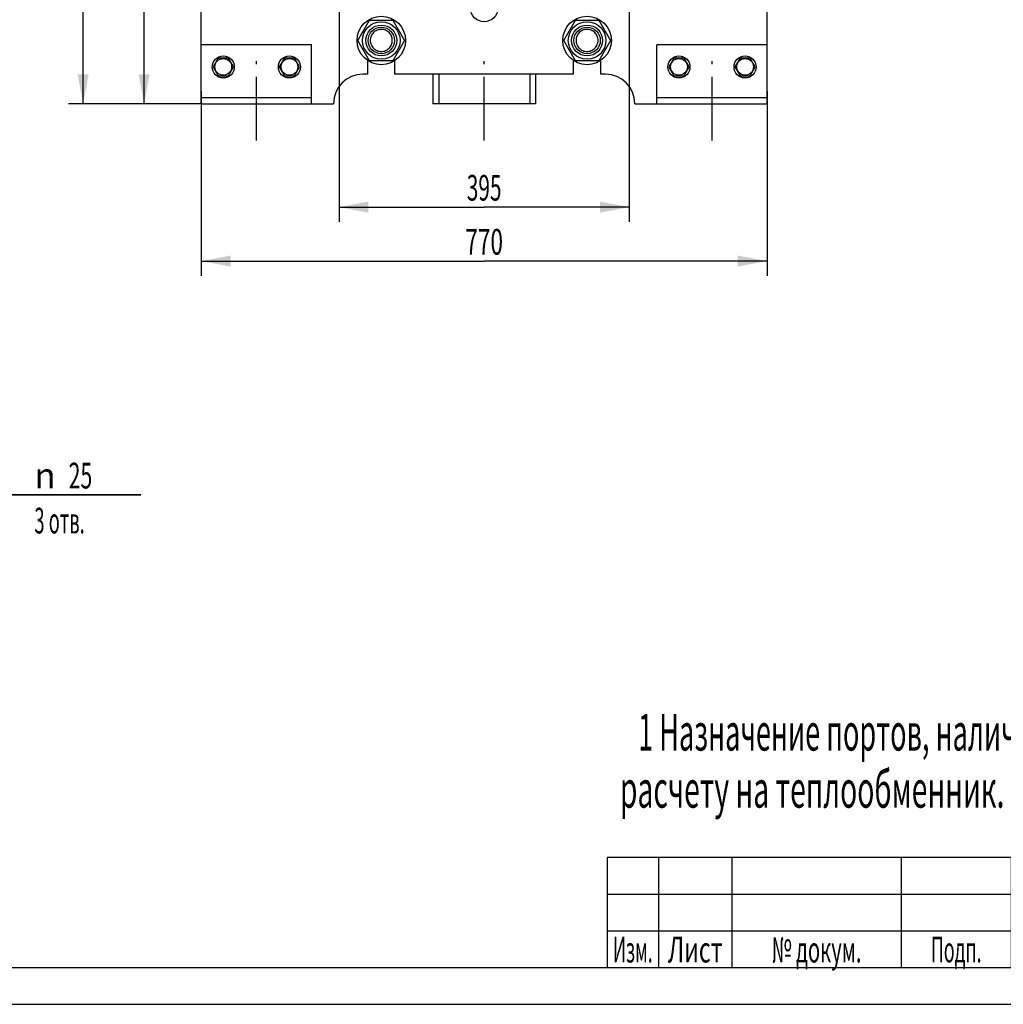
# Model space of a CAD drawing. Units: millimetres. Extents: x 0 to 4200, y -3 to 2970.
# Drawn here: x 1501 to 2839, y 0 to 1339 of the extents above; entities that cross this region are included whole.
import ezdxf
from ezdxf.enums import TextEntityAlignment as Align

# ---------------------------------------------------------------- set-up
doc = ezdxf.new("R2010")
doc.units = ezdxf.units.MM
doc.header["$LTSCALE"] = 231
doc.linetypes.add('CENTER', pattern=[0.6, 0.375, -0.075, 0.075, -0.075])
doc.layers.get('0').update_dxf_attribs({"linetype": 'CONTINUOUS'})
for name, color, linetype in [('AXIS', 7, 'CONTINUOUS'), ('DIMS', 7, 'CONTINUOUS'), ('NOTES', 7, 'CONTINUOUS')]:
    doc.layers.add(name, color=color, linetype=linetype)
doc.styles.add('TEXTSTYLE_2', font='txt', dxfattribs={"width": 0.8})
doc.styles.add('TEXTSTYLE_3', font='gdt')
doc.dimstyles.new('DIMSTYLE_2', dxfattribs={"dimtxt": 35, "dimasz": 40, "dimexe": 2, "dimexo": 0, "dimgap": 0.875, "dimtad": 1, "dimdsep": 46, "dimtxsty": 'Standard', "dimblk": '_FILLED', "dimblk1": '_FILLED', "dimblk2": '_FILLED', "dimcen": 0.09, "dimclrt": 5, "dimadec": 0, "dimazin": 0, "dimtp": 0.8, "dimtm": 0.8, "dimtfac": 1, "dimtofl": 0, "dimtmove": 0, "dimatfit": 3, "dimldrblk": '_FILLED', "dimfxl": 1, "dimtolj": 1, "dimarcsym": 0})
doc.dimstyles.new('DIMSTYLE_4', dxfattribs={"dimtxt": 35, "dimasz": 40, "dimexe": 2, "dimexo": 0, "dimtad": 1, "dimdsep": 46, "dimtxsty": 'Standard', "dimblk": '_FILLED', "dimblk1": '_FILLED', "dimblk2": '_FILLED', "dimcen": 0.09, "dimclrt": 5, "dimadec": 0, "dimazin": 0, "dimtp": 0.2, "dimtm": 0.2, "dimtfac": 1, "dimtmove": 0, "dimatfit": 2, "dimldrblk": '_FILLED', "dimfxl": 1, "dimtolj": 1, "dimarcsym": 0})
doc.dimstyles.new('DIMSTYLE_5', dxfattribs={"dimtxt": 35, "dimasz": 40, "dimexe": 2, "dimexo": 0, "dimgap": 0.875, "dimtad": 1, "dimdsep": 46, "dimtxsty": 'Standard', "dimblk": '_FILLED', "dimblk1": '_FILLED', "dimblk2": '_FILLED', "dimcen": 0.09, "dimclrt": 5, "dimadec": 0, "dimazin": 0, "dimtp": 0.5, "dimtm": 0.5, "dimtfac": 1, "dimtofl": 0, "dimtmove": 0, "dimatfit": 3, "dimldrblk": '_FILLED', "dimfxl": 1, "dimtolj": 1, "dimarcsym": 0})
doc.dimstyles.new('DIMSTYLE_6', dxfattribs={"dimtxt": 35, "dimasz": 40, "dimexe": 2, "dimexo": 0, "dimgap": 0.875, "dimtad": 1, "dimdsep": 46, "dimtxsty": 'Standard', "dimblk": '_FILLED', "dimblk1": '_FILLED', "dimblk2": '_FILLED', "dimcen": 0.09, "dimclrt": 5, "dimadec": 0, "dimazin": 0, "dimtp": 1.2, "dimtm": 1.2, "dimtfac": 1, "dimtofl": 0, "dimtmove": 0, "dimatfit": 3, "dimldrblk": '_FILLED', "dimfxl": 1, "dimtolj": 1, "dimarcsym": 0})

# ---------------------------------------------------------------- blocks, each defined once
blk = doc.blocks.new('_FILLED')
at = {"color": 0, "linetype": 'ByBlock'}
blk.add_solid([(0, 0), (-1, 0.1875), (-1, -0.1875)], dxfattribs=at)
blk = doc.blocks.new('*D6')
at = {"layer": 'DIMS', "color": 2, "linetype": 'Continuous'}
for p, q in [((1406, 613), (1470.8, 693)), ((1470.8, 693), (1665.7, 693)), ((1665.7, 693), (1485.8, 693)), ((1413.9, 622.7), (1406, 613)), ((1413.9, 622.7), (1413.9, 622.7)), ((1406, 613), (1360.4, 556.6)), ((1398.2, 603.3), (1406, 613)), ((1398.2, 603.3), (1398.2, 603.3))]:
    blk.add_line(p, q, dxfattribs=at)
at = {"layer": 'DIMS', "color": 2, "linetype": 'Continuous', "xscale": 40, "yscale": 40, "zscale": 40}
for p, rotation in [((1413.9, 622.7), 231.0163533806), ((1398.2, 603.3), 51.01537768499999)]:
    blk.add_blockref('_FILLED', p, dxfattribs=dict(at, rotation=rotation))
at = {"layer": 'DIMS', "color": 5, "linetype": 'Continuous'}
for s, width, p in [('25', 0.607422, (1567.4, 701.7)), ('3 отв.', 0.523438, (1520.8, 640.5))]:
    blk.add_text(s, height=35, dxfattribs=dict(at, width=width)).set_placement(p)
at = {"layer": 'DIMS', "color": 5, "linetype": 'Continuous', "style": 'TEXTSTYLE_3'}
blk.add_text('n', height=35, dxfattribs=at).set_placement((1520.8, 701.7))
blk = doc.blocks.new('*D7')
at = {"layer": 'DIMS', "color": 2, "linetype": 'Continuous'}
for p, q in [((1935.3, 1351.6), (1935.3, 1064.5)), ((2330.3, 1351.6), (2330.3, 1064.5)), ((1935.3, 1084.5), (2132.8, 1084.5)), ((2330.3, 1084.5), (2132.8, 1084.5))]:
    blk.add_line(p, q, dxfattribs=at)
at = {"layer": 'DIMS', "color": 2, "linetype": 'Continuous', "xscale": 40, "yscale": 40, "zscale": 40, "rotation": 180}
blk.add_blockref('_FILLED', (1935.3, 1084.5), dxfattribs=at)
at = {"layer": 'DIMS', "color": 2, "linetype": 'Continuous', "xscale": 40, "yscale": 40, "zscale": 40}
blk.add_blockref('_FILLED', (2330.3, 1084.5), dxfattribs=at)
at = {"layer": 'DIMS', "color": 5, "linetype": 'Continuous', "width": 0.595052}
blk.add_text('395', height=35, dxfattribs=at).set_placement((2132.8, 1093.3), align=Align.CENTER)
blk = doc.blocks.new('*D8')
at = {"layer": 'DIMS', "color": 2, "linetype": 'Continuous'}
for p, q in [((1747.8, 1242.2), (1747.8, 991.1)), ((2517.8, 1242.2), (2517.8, 991.1)), ((1747.8, 1011.1), (2132.8, 1011.1)), ((2517.8, 1011.1), (2132.8, 1011.1))]:
    blk.add_line(p, q, dxfattribs=at)
at = {"layer": 'DIMS', "color": 2, "linetype": 'Continuous', "xscale": 40, "yscale": 40, "zscale": 40, "rotation": 180}
blk.add_blockref('_FILLED', (1747.8, 1011.1), dxfattribs=at)
at = {"layer": 'DIMS', "color": 2, "linetype": 'Continuous', "xscale": 40, "yscale": 40, "zscale": 40}
blk.add_blockref('_FILLED', (2517.8, 1011.1), dxfattribs=at)
at = {"layer": 'DIMS', "color": 5, "linetype": 'Continuous', "width": 0.644531}
blk.add_text('770', height=35, dxfattribs=at).set_placement((2132.8, 1019.8), align=Align.CENTER)
blk = doc.blocks.new('*D9')
at = {"layer": 'DIMS', "color": 2, "linetype": 'Continuous'}
for p, q in [((1748.3, 1539.2), (1650.1, 1539.2)), ((1670.1, 1539.2), (1670.1, 1382.2)), ((1670.1, 1225.2), (1670.1, 1382.2)), ((1747.8, 1225.2), (1650.1, 1225.2))]:
    blk.add_line(p, q, dxfattribs=at)
at = {"layer": 'DIMS', "color": 2, "linetype": 'Continuous', "xscale": 40, "yscale": 40, "zscale": 40}
for p, rotation in [((1670.1, 1539.2), 90), ((1670.1, 1225.2), 270)]:
    blk.add_blockref('_FILLED', p, dxfattribs=dict(at, rotation=rotation))
at = {"layer": 'DIMS', "color": 5, "linetype": 'Continuous', "width": 0.548177}
blk.add_text('314', height=35, rotation=90, dxfattribs=at).set_placement((1661.3, 1382.2), align=Align.CENTER)
blk = doc.blocks.new('*D11')
at = {"layer": 'DIMS', "color": 2, "linetype": 'Continuous'}
for p, q in [((2084.8, 2722.2), (1567.2, 2722.2)), ((1587.2, 2722.2), (1587.2, 1973.7)), ((1587.2, 1225.2), (1587.2, 1973.7)), ((1747.8, 1225.2), (1567.2, 1225.2))]:
    blk.add_line(p, q, dxfattribs=at)
at = {"layer": 'DIMS', "color": 2, "linetype": 'Continuous', "xscale": 40, "yscale": 40, "zscale": 40}
for p, rotation in [((1587.2, 2722.2), 90), ((1587.2, 1225.2), 270)]:
    blk.add_blockref('_FILLED', p, dxfattribs=dict(at, rotation=rotation))
at = {"layer": 'DIMS', "color": 5, "linetype": 'Continuous', "width": 0.59082}
blk.add_text('1497', height=35, rotation=90, dxfattribs=at).set_placement((1578.4, 1973.7), align=Align.CENTER)
blk = doc.blocks.new('*T14')
at = {"color": 4, "linetype": 'Continuous'}
for p, q in [((0, 0), (1850, 0)), ((0, 0), (0, -150)), ((70, 0), (70, -150)), ((170, 0), (170, -150)), ((400, 0), (400, -150)), ((550, 0), (550, -150)), ((650, 0), (650, -150)), ((1750, 0), (1750, -150)), ((1850, 0), (1850, -150)), ((0, -50), (650, -50)), ((1750, -70), (1850, -70)), ((0, -100), (650, -100)), ((0, -150), (1850, -150))]:
    blk.add_line(p, q, dxfattribs=at)
at = {"layer": 'NOTES', "color": 5, "linetype": 'Continuous', "oblique": 15}
for s, height, width, p in [('Лист', 35, 0.660156, (1800, -53.1)), ('ПТО №43-10, L2=600 ', 70, 0.572368, (1200, -111.2)), ('Лист', 35, 0.660156, (120, -143.1)), ('№ докум.', 35, 0.571289, (285, -143.1)), ('Подп.', 35, 0.514062, (475, -143.1)), ('Дата', 35, 0.660156, (600, -143.1))]:
    blk.add_text(s, height=height, dxfattribs=dict(at, width=width)).set_placement(p, align=Align.CENTER)
at = {"layer": 'NOTES', "color": 5, "linetype": 'Continuous', "style": 'TEXTSTYLE_2', "oblique": 15, "width": 0.509766}
blk.add_text('Изм.', height=35, dxfattribs=at).set_placement((35, -143.1), align=Align.CENTER)
blk = doc.blocks.new('*T15')
at = {"color": 7, "linetype": 'Continuous'}
for p, q in [((0, 0), (1850, 0)), ((0, 0), (0, -150)), ((70, 0), (70, -150)), ((170, 0), (170, -150)), ((400, 0), (400, -150)), ((550, 0), (550, -150)), ((650, 0), (650, -150)), ((1750, 0), (1750, -150)), ((1850, 0), (1850, -150)), ((1750, -70), (1850, -70)), ((0, -100), (650, -100)), ((0, -150), (1850, -150))]:
    blk.add_line(p, q, dxfattribs=at)

msp = doc.modelspace()

# ---------------------------------------------------------------- linework, layer by layer
at = {"color": 7, "linetype": 'Continuous'}
for p, q in [((1747.836, 1225.198), (1747.836, 1708.698)), ((2517.836, 1225.198), (2517.836, 1708.698)), ((1961.082, 1311.198), (1976.959, 1338.698)), ((1976.959, 1338.698), (2008.713, 1338.698)), ((2008.713, 1338.698), (2024.59, 1311.198)), ((2241.082, 1311.198), (2256.959, 1338.698)), ((2256.959, 1338.698), (2288.713, 1338.698)), ((2288.713, 1338.698), (2304.59, 1311.198)), ((1897.836, 1305.198), (1747.836, 1305.198)), ((1897.836, 1225.198), (1897.836, 1305.198)), ((1976.959, 1283.698), (1961.082, 1311.198)), ((2024.59, 1311.198), (2008.713, 1283.698)), ((2256.959, 1283.698), (2241.082, 1311.198)), ((2304.59, 1311.198), (2288.713, 1283.698)), ((2517.836, 1305.198), (2367.836, 1305.198)), ((2367.836, 1225.198), (2367.836, 1305.198)), ((1770.908, 1287.198), (1763.979, 1275.198)), ((1784.764, 1287.198), (1770.908, 1287.198)), ((1791.692, 1275.198), (1784.764, 1287.198)), ((1860.908, 1287.198), (1853.979, 1275.198)), ((1874.764, 1287.198), (1860.908, 1287.198)), ((1881.692, 1275.198), (1874.764, 1287.198)), ((2390.908, 1287.198), (2383.979, 1275.198)), ((2404.764, 1287.198), (2390.908, 1287.198)), ((2411.692, 1275.198), (2404.764, 1287.198)), ((2480.908, 1287.198), (2473.979, 1275.198)), ((2494.764, 1287.198), (2480.908, 1287.198)), ((2501.692, 1275.198), (2494.764, 1287.198)), ((1763.979, 1275.198), (1770.908, 1263.198)), ((1784.764, 1263.198), (1791.692, 1275.198)), ((1853.979, 1275.198), (1860.908, 1263.198)), ((1874.764, 1263.198), (1881.692, 1275.198)), ((1974.336, 1265.198), (1974.336, 1283.874)), ((2008.713, 1283.698), (1976.959, 1283.698)), ((2011.336, 1265.198), (2011.336, 1283.874)), ((2254.336, 1265.198), (2254.336, 1283.874)), ((2288.713, 1283.698), (2256.959, 1283.698)), ((2291.336, 1265.198), (2291.336, 1283.874)), ((2383.979, 1275.198), (2390.908, 1263.198)), ((2404.764, 1263.198), (2411.692, 1275.198)), ((2473.979, 1275.198), (2480.908, 1263.198)), ((2494.764, 1263.198), (2501.692, 1275.198)), ((1770.908, 1263.198), (1784.764, 1263.198)), ((1860.908, 1263.198), (1874.764, 1263.198)), ((1974.336, 1265.198), (1967.836, 1265.198)), ((2254.336, 1265.198), (2011.336, 1265.198)), ((2062.836, 1265.198), (2062.836, 1225.198)), ((2070.936, 1265.198), (2070.936, 1225.198)), ((2194.736, 1265.198), (2194.736, 1225.198)), ((2202.836, 1265.198), (2202.836, 1225.198)), ((2297.836, 1265.198), (2291.336, 1265.198)), ((2390.908, 1263.198), (2404.764, 1263.198)), ((2480.908, 1263.198), (2494.764, 1263.198)), ((1897.836, 1233.198), (1747.836, 1233.198)), ((2517.836, 1233.198), (2367.836, 1233.198)), ((1747.836, 1225.198), (1927.836, 1225.198)), ((2202.836, 1225.198), (2062.836, 1225.198)), ((2337.836, 1225.198), (2517.836, 1225.198)), ((200, 50), (4150, 50))]:
    msp.add_line(p, q, dxfattribs=at)
at = {"color": 4, "linetype": 'Continuous'}
msp.add_line((0, 0), (4200, 0), dxfattribs=at)
at = {"color": 7, "linetype": 'Continuous'}
for centre, radius in [((2132.836, 1355.198), 18.5), ((1992.836, 1311.198), 33), ((2272.836, 1311.198), 33), ((1992.836, 1311.198), 25.55), ((1992.836, 1311.198), 21), ((1992.836, 1311.198), 18), ((2272.836, 1311.198), 25.55), ((2272.836, 1311.198), 21), ((2272.836, 1311.198), 18), ((1777.836, 1275.198), 15), ((1777.836, 1275.198), 11.4), ((1867.836, 1275.198), 15), ((1867.836, 1275.198), 11.4), ((2397.836, 1275.198), 15), ((2397.836, 1275.198), 11.4), ((2487.836, 1275.198), 15), ((2487.836, 1275.198), 11.4)]:
    msp.add_circle(centre, radius, dxfattribs=at)
for centre, start, end in [((1967.836, 1225.198), 90, 180), ((2297.836, 1225.198), 0, 90)]:
    msp.add_arc(centre, 40, start, end, dxfattribs=at)
for points in [[(1992.836, 1326.198), (1991.856, 1326.198), (1989.89, 1326.004), (1987.059, 1325.146), (1984.449, 1323.751), (1982.161, 1321.873), (1980.284, 1319.586), (1978.889, 1316.976), (1978.03, 1314.144), (1977.74, 1311.198), (1978.03, 1308.253), (1978.889, 1305.421), (1980.284, 1302.811), (1982.161, 1300.524), (1984.449, 1298.646), (1987.059, 1297.251), (1989.89, 1296.393), (1991.856, 1296.198), (1992.836, 1296.198)], [(1992.836, 1296.198), (1993.816, 1296.198), (1995.782, 1296.393), (1998.613, 1297.251), (2001.223, 1298.646), (2003.511, 1300.524), (2005.388, 1302.811), (2006.783, 1305.421), (2007.642, 1308.253), (2007.932, 1311.198), (2007.642, 1314.144), (2006.783, 1316.976), (2005.388, 1319.586), (2003.511, 1321.873), (2001.223, 1323.751), (1998.613, 1325.146), (1995.782, 1326.004), (1993.816, 1326.198), (1992.836, 1326.198)], [(2272.836, 1326.198), (2271.856, 1326.198), (2269.89, 1326.004), (2267.059, 1325.146), (2264.449, 1323.751), (2262.161, 1321.873), (2260.284, 1319.586), (2258.889, 1316.976), (2258.03, 1314.144), (2257.74, 1311.198), (2258.03, 1308.253), (2258.889, 1305.421), (2260.284, 1302.811), (2262.161, 1300.524), (2264.449, 1298.646), (2267.059, 1297.251), (2269.89, 1296.393), (2271.856, 1296.198), (2272.836, 1296.198)], [(2272.836, 1296.198), (2273.816, 1296.198), (2275.782, 1296.393), (2278.613, 1297.251), (2281.223, 1298.646), (2283.511, 1300.524), (2285.388, 1302.811), (2286.783, 1305.421), (2287.642, 1308.253), (2287.932, 1311.198), (2287.642, 1314.144), (2286.783, 1316.976), (2285.388, 1319.586), (2283.511, 1321.873), (2281.223, 1323.751), (2278.613, 1325.146), (2275.782, 1326.004), (2273.816, 1326.198), (2272.836, 1326.198)]]:
    msp.add_open_spline(points, degree=3, knots=[0, 0, 0, 0, 0.06250069, 0.12500061, 0.18750051, 0.25000041, 0.31250031, 0.37500021, 0.43750011, 0.5, 0.5624999, 0.6249998, 0.68749969, 0.74999959, 0.81249949, 0.87499938, 0.9374993, 1, 1, 1, 1], dxfattribs=at)
at = {"layer": 'AXIS', "color": 7, "linetype": 'CENTER'}
for p, q in [((1822.836, 1175.198), (1822.836, 1283.198)), ((2132.836, 1175.198), (2132.836, 1283.198)), ((2442.836, 1175.198), (2442.836, 1283.198))]:
    msp.add_line(p, q, dxfattribs=at)

# ---------------------------------------------------------------- block references
for name in ['*T14', '*T15']:
    msp.add_blockref(name, (2300, 200))

# ---------------------------------------------------------------- texts
at = {"layer": 'NOTES', "color": 5, "linetype": 'Continuous', "oblique": 15}
for s, width, p in [('   1 Назначение портов, наличие и исполнение фланцев, согласно ', 0.540861, (2317.484, 345.153)), ('расчету на теплообменник.', 0.565, (2317.484, 267.507))]:
    msp.add_text(s, height=50, dxfattribs=dict(at, width=width)).set_placement(p)

# ---------------------------------------------------------------- dimensions: what is measured, and where the dimension line sits
at = {"layer": 'DIMS', "color": 2, "linetype": 'Continuous'}
for base, p2, dimstyle, picture, middle in [((1587.197, 2722.198), (2084.836, 2722.198), 'DIMSTYLE_6', '*D11', (1587.197, 1973.698)), ((1670.097, 1539.198), (1748.264, 1539.198), 'DIMSTYLE_5', '*D9', (1670.097, 1382.198))]:
    dim = msp.add_linear_dim(base=base, p1=(1747.836, 1225.198), p2=p2, angle=90, dimstyle=dimstyle, dxfattribs=at)
    dim.commit()
    dim.dimension.update_dxf_attribs({"geometry": picture, "text_midpoint": middle, "dimtype": 160})
for base, p1, p2, dimstyle, picture, middle in [((2330.336, 1084.506), (1935.336, 1351.557), (2330.336, 1351.557), 'DIMSTYLE_5', '*D7', (2132.836, 1084.506)), ((2517.836, 1011.074), (1747.836, 1242.198), (2517.836, 1242.198), 'DIMSTYLE_2', '*D8', (2132.836, 1011.074))]:
    dim = msp.add_linear_dim(base=base, p1=p1, p2=p2, dimstyle=dimstyle, dxfattribs=at)
    dim.commit()
    dim.dimension.update_dxf_attribs({"geometry": picture, "text_midpoint": middle, "dimtype": 160})
dim = msp.add_diameter_dim_2p(p1=(1413.894, 622.694), p2=(1398.167, 603.261), text='%%c<>\\P3 отв.', dimstyle='DIMSTYLE_4', override={"dimtih": 1, "dimtoh": 1, "dimpost": '<>'}, dxfattribs=at)
dim.commit()
dim.dimension.update_dxf_attribs({"geometry": '*D6', "text_midpoint": (1575.722, 688.582), "dimtype": 163})

doc.saveas('drawing.dxf')
